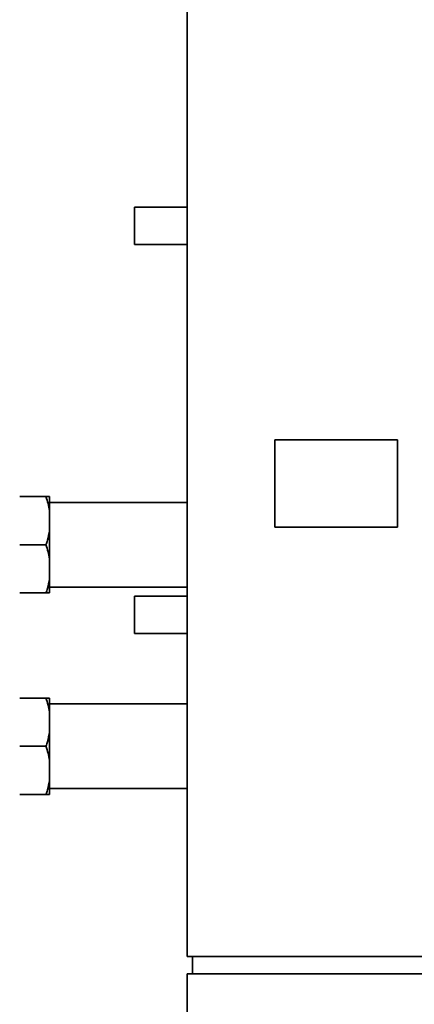
# Paper-space layout 'Blatt1' of a CAD drawing. Units: millimetres. Extents: x 0 to 11880, y 0 to 8400.
# Drawn here: x 6627 to 6852, y 5939 to 6501 of the extents above; entities that cross this region are included whole.
import ezdxf

# ---------------------------------------------------------------- set-up
doc = ezdxf.new("R2010")
doc.units = ezdxf.units.MM
doc.header["$LTSCALE"] = 20

psp = doc.layouts.new('Blatt1')

# ---------------------------------------------------------------- linework, layer by layer
at = {"color": 7, "linetype": 'Continuous', "lineweight": 35}
for p, q in [((6722.36, 7131.35), (6722.36, 5966.35)), ((6722.36, 6394), (6692.36, 6394)), ((6692.36, 6383.35), (6692.36, 6394)), ((6692.36, 6372.7), (6692.36, 6383.35)), ((6692.36, 6372.7), (6722.36, 6372.7)), ((6772.36, 6211.35), (6772.36, 6261.35)), ((6772.36, 6261.35), (6842.36, 6261.35)), ((6842.36, 6261.35), (6842.36, 6211.35)), ((6626.86, 6228.85), (6641.86, 6228.85)), ((6643.86, 6220.85), (6643.86, 6228.85)), ((6722.36, 6225.5), (6643.86, 6225.5)), ((6643.86, 6209.35), (6643.86, 6220.85)), ((6842.36, 6211.35), (6772.36, 6211.35)), ((6643.86, 6193.35), (6643.86, 6209.35)), ((6626.86, 6201.35), (6641.86, 6201.35)), ((6643.86, 6181.85), (6643.86, 6193.35)), ((6643.86, 6173.85), (6643.86, 6181.85)), ((6643.86, 6177.2), (6722.36, 6177.2)), ((6626.86, 6173.85), (6641.86, 6173.85)), ((6722.36, 6172), (6692.36, 6172)), ((6692.36, 6161.35), (6692.36, 6172)), ((6692.36, 6150.7), (6692.36, 6161.35)), ((6692.36, 6150.7), (6722.36, 6150.7)), ((6626.86, 6113.85), (6641.86, 6113.85)), ((6643.86, 6105.85), (6643.86, 6113.85)), ((6722.36, 6110.5), (6643.86, 6110.5)), ((6643.86, 6094.35), (6643.86, 6105.85)), ((6643.86, 6078.35), (6643.86, 6094.35)), ((6626.86, 6086.35), (6641.86, 6086.35)), ((6643.86, 6066.85), (6643.86, 6078.35)), ((6643.86, 6058.85), (6643.86, 6066.85)), ((6643.86, 6062.2), (6722.36, 6062.2)), ((6626.86, 6058.85), (6641.86, 6058.85)), ((6722.36, 5966.35), (7539.86, 5966.35)), ((6725.36, 5966.35), (6725.36, 5956.35)), ((6722.36, 5956.35), (6722.36, 5521.35)), ((6722.36, 5956.35), (7782.36, 5956.35))]:
    psp.add_line(p, q, dxfattribs=at)
for points, knots in [([(6643.86, 6220.85), (6643.61, 6222.19), (6643.11, 6224.89), (6642.28, 6227.53), (6641.86, 6228.85)], [0, 0, 0, 0, 0.49856, 1, 1, 1, 1]), ([(6641.86, 6228.85), (6642.36, 6228.85), (6643.18, 6228.85), (6643.67, 6228.85), (6643.86, 6228.85)], [0, 0, 0, 0, 0.60547, 1, 1, 1, 1]), ([(6641.86, 6201.35), (6642.14, 6202.21), (6642.99, 6204.84), (6643.51, 6207.54), (6643.86, 6209.35)], [0, 0, 0, 0, 0.327834, 1, 1, 1, 1]), ([(6643.86, 6193.35), (6643.61, 6194.69), (6643.11, 6197.39), (6642.28, 6200.03), (6641.86, 6201.35)], [0, 0, 0, 0, 0.49856, 1, 1, 1, 1]), ([(6641.86, 6173.85), (6642.14, 6174.71), (6642.99, 6177.34), (6643.51, 6180.04), (6643.86, 6181.85)], [0, 0, 0, 0, 0.327834, 1, 1, 1, 1]), ([(6643.86, 6173.85), (6643.78, 6173.85), (6643.33, 6173.85), (6642.52, 6173.85), (6641.86, 6173.85)], [0, 0, 0, 0, 0.178304, 1, 1, 1, 1]), ([(6643.86, 6105.85), (6643.61, 6107.19), (6643.11, 6109.89), (6642.28, 6112.53), (6641.86, 6113.85)], [0, 0, 0, 0, 0.49856, 1, 1, 1, 1]), ([(6641.86, 6113.85), (6642.36, 6113.85), (6643.18, 6113.85), (6643.67, 6113.85), (6643.86, 6113.85)], [0, 0, 0, 0, 0.60547, 1, 1, 1, 1]), ([(6641.86, 6086.35), (6642.14, 6087.21), (6642.99, 6089.84), (6643.51, 6092.54), (6643.86, 6094.35)], [0, 0, 0, 0, 0.327834, 1, 1, 1, 1]), ([(6643.86, 6078.35), (6643.61, 6079.69), (6643.11, 6082.39), (6642.28, 6085.03), (6641.86, 6086.35)], [0, 0, 0, 0, 0.49856, 1, 1, 1, 1]), ([(6641.86, 6058.85), (6642.14, 6059.71), (6642.99, 6062.34), (6643.51, 6065.04), (6643.86, 6066.85)], [0, 0, 0, 0, 0.327834, 1, 1, 1, 1]), ([(6643.86, 6058.85), (6643.78, 6058.85), (6643.33, 6058.85), (6642.52, 6058.85), (6641.86, 6058.85)], [0, 0, 0, 0, 0.178304, 1, 1, 1, 1])]:
    psp.add_open_spline(points, degree=3, knots=knots, dxfattribs=at)

doc.saveas('drawing.dxf')
